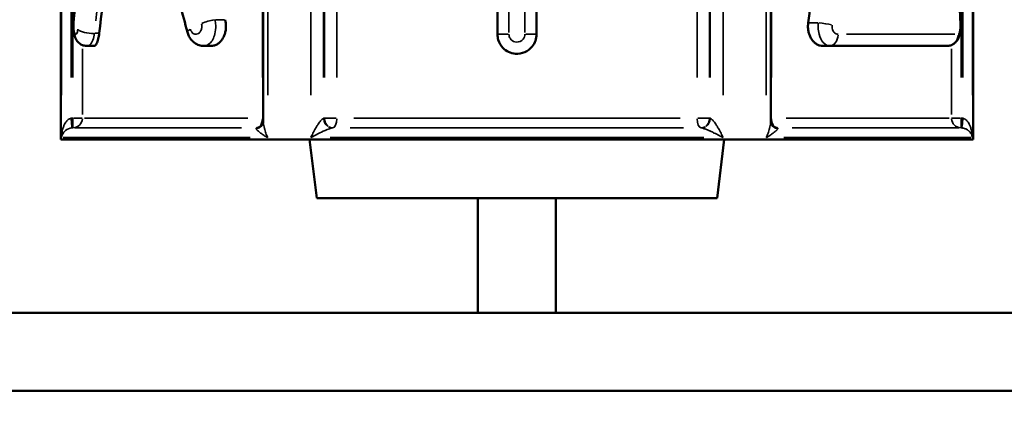
# Model space of a CAD drawing. Units: millimetres. Extents: x 3737 to 20107, y 5940 to 18722.
# Drawn here: x 7503 to 7755, y 15843 to 15946 of the extents above; entities that cross this region are included whole.
import ezdxf

# ---------------------------------------------------------------- set-up
doc = ezdxf.new("R2010")
doc.units = ezdxf.units.MM
doc.layers.add('MD_Visible', color=7, linetype='Continuous', lineweight=50)
doc.layers.add('MD_Visible Narrow', color=7, linetype='Continuous', lineweight=35)
doc.dimstyles.new('OLCU', dxfattribs={"dimtxt": 300, "dimasz": 150, "dimexe": 0.18, "dimexo": 0.0625, "dimgap": 80, "dimtad": 1, "dimdec": 0, "dimlfac": 0.1, "dimrnd": 5, "dimzin": 0, "dimdsep": 46, "dimtxsty": 'Standard', "dimcen": 0.09, "dimse1": 1, "dimse2": 1, "dimadec": 0, "dimazin": 0, "dimtfac": 1, "dimtdec": 0, "dimtofl": 0, "dimtmove": 0, "dimatfit": 3, "dimfxl": 1, "dimtolj": 1, "dimtzin": 0, "dimarcsym": 0})

# ---------------------------------------------------------------- blocks, each defined once
blk = doc.blocks.new('CustomObjectsInViewport4_0')
at = {"layer": 'MD_Visible', "extrusion": (0, 1, 0)}
for p, q in [((7513.05, 16134.4), (7513.05, 15914.86)), ((7747.05, 16134.4), (7747.05, 15914.86)), ((7564.97, 15919.49), (7564.97, 16129.75)), ((7695.13, 15919.49), (7695.13, 16129.75)), ((7625.05, 15951.86), (7625.05, 15941.86)), ((7635.05, 15941.86), (7635.05, 15951.86)), ((7519.8, 15938.86), (7521.6, 15938.86)), ((7549.8, 15938.86), (7551.6, 15938.86)), ((7708.5, 15938.86), (7710.3, 15938.86)), ((7740.3, 15938.86), (7710.3, 15938.86)), ((7747.05, 15914.86), (7513.05, 15914.86)), ((7578.71, 15899.87), (7576.87, 15914.86)), ((7681.39, 15899.87), (7683.23, 15914.86)), ((7578.71, 15899.87), (7681.39, 15899.87)), ((7620.05, 15870.49), (7620.05, 15899.87)), ((7640.05, 15870.49), (7640.05, 15899.87)), ((7976.12, 15870.49), (7296.12, 15870.49)), ((7976.12, 15870.49), (7296.12, 15870.49)), ((7296.12, 15850.49), (7976.12, 15850.49)), ((7296.12, 15850.49), (7976.12, 15850.49))]:
    blk.add_line(p, q, dxfattribs=at)
at = {"layer": 'MD_Visible', "extrusion": (1.22465e-16, 0, -1)}
blk.add_ellipse((7630.05, 16132.77), major_axis=(-57.47, -602.98), ratio=0.159431, start_param=4.741102, end_param=5.014229, dxfattribs=at)
at = {"layer": 'MD_Visible', "extrusion": (1.22465e-16, 3.08149e-33, -1)}
blk.add_ellipse((7630.05, 16010.26), major_axis=(-62.07, -300.91), ratio=0.309814, start_param=1.278996, end_param=1.479471, dxfattribs=at)
at = {"layer": 'MD_Visible'}
for points, knots in [([(7743.8, 15944.36), (7743.31, 15954.86), (7742.78, 15965.43), (7741.61, 15986.72), (7740.97, 15997.43), (7739.59, 16018.96), (7738.85, 16029.77), (7737.27, 16051.47), (7736.43, 16062.35), (7734.65, 16084.17), (7733.72, 16095.09), (7732.73, 16106.02)], [1.2865785, 1.2865785, 1.2865785, 1.2865785, 1.3399721, 1.3399721, 1.3933657, 1.3933657, 1.4467593, 1.4467593, 1.500153, 1.500153, 1.5535466, 1.5535466, 1.5535466, 1.5535466]), ([(7527.23, 16024.62), (7526.26, 16019.23), (7525.34, 16013.84), (7523.59, 16003.07), (7522.77, 15997.7), (7521.21, 15986.99), (7520.48, 15981.66), (7519.13, 15971.03), (7518.5, 15965.75), (7517.34, 15955.24), (7516.81, 15950.01), (7516.34, 15944.83)], [-1.5503561, -1.5503561, -1.5503561, -1.5503561, -1.4977679, -1.4977679, -1.4451796, -1.4451796, -1.3925914, -1.3925914, -1.3400031, -1.3400031, -1.2874149, -1.2874149, -1.2874149, -1.2874149]), ([(7529.12, 16014.35), (7530.04, 16009.5), (7531, 16004.65), (7532.98, 15994.97), (7534.01, 15990.14), (7536.14, 15980.49), (7537.24, 15975.68), (7539.5, 15966.1), (7540.66, 15961.32), (7543.05, 15951.82), (7544.28, 15947.09), (7545.54, 15942.39)], [-1.5578691, -1.5578691, -1.5578691, -1.5578691, -1.5105973, -1.5105973, -1.4633256, -1.4633256, -1.4160539, -1.4160539, -1.3687822, -1.3687822, -1.3215105, -1.3215105, -1.3215105, -1.3215105]), ([(7551.6, 15938.86), (7551.83, 15938.86), (7552.08, 15938.89), (7552.56, 15939.02), (7552.81, 15939.12), (7553.28, 15939.38), (7553.51, 15939.54), (7553.93, 15939.91), (7554.12, 15940.13), (7554.46, 15940.57), (7554.62, 15940.82), (7554.9, 15941.36), (7555.02, 15941.65), (7555.22, 15942.26), (7555.29, 15942.58), (7555.39, 15943.22), (7555.41, 15943.55), (7555.41, 15944.17), (7555.39, 15944.5), (7555.3, 15945.08), (7555.24, 15945.35), (7555.17, 15945.6)], [7.656973, 7.656973, 7.656973, 7.656973, 8.641501, 8.641501, 9.626028, 9.626028, 10.610556, 10.610556, 11.595083, 11.595083, 12.535727, 12.535727, 13.47637, 13.47637, 14.417014, 14.417014, 15.357657, 15.357657, 16.2983, 16.2983, 17.072961, 17.072961, 17.072961, 17.072961]), ([(7516.34, 15944.83), (7516.3, 15944.48), (7516.29, 15944.12), (7516.3, 15943.41), (7516.32, 15943.05), (7516.39, 15942.35), (7516.45, 15942), (7516.65, 15941.27), (7516.75, 15940.89), (7517.19, 15940.21), (7517.32, 15940.04), (7517.73, 15939.61), (7518.08, 15939.32), (7518.89, 15938.98), (7519.26, 15938.88), (7519.7, 15938.86), (7519.75, 15938.86), (7519.8, 15938.86)], [0, 0, 0, 0, 0.778607, 0.778607, 1.557214, 1.557214, 2.335821, 2.335821, 3.114428, 3.114428, 3.3434, 3.3434, 3.664311, 3.664311, 3.867058, 3.867058, 3.893035, 3.893035, 3.893035, 3.893035]), ([(7704.75, 15944.77), (7704.71, 15944.47), (7704.69, 15944.16), (7704.69, 15943.55), (7704.71, 15943.22), (7704.81, 15942.58), (7704.88, 15942.26), (7705.08, 15941.65), (7705.2, 15941.36), (7705.48, 15940.82), (7705.64, 15940.57), (7705.98, 15940.13), (7706.17, 15939.91), (7706.59, 15939.54), (7706.82, 15939.38), (7707.29, 15939.12), (7707.53, 15939.02), (7708.02, 15938.89), (7708.27, 15938.86), (7708.5, 15938.86)], [14.461381, 14.461381, 14.461381, 14.461381, 15.357657, 15.357657, 16.2983, 16.2983, 17.238944, 17.238944, 18.179587, 18.179587, 19.120231, 19.120231, 20.104758, 20.104758, 21.089286, 21.089286, 22.073813, 22.073813, 23.058341, 23.058341, 23.058341, 23.058341]), ([(7740.3, 15938.86), (7740.64, 15938.86), (7740.98, 15938.92), (7741.6, 15939.12), (7741.88, 15939.27), (7742.38, 15939.62), (7742.58, 15939.83), (7742.97, 15940.28), (7743.1, 15940.51), (7743.39, 15941.09), (7743.49, 15941.39), (7743.65, 15942.01), (7743.7, 15942.33), (7743.78, 15942.96), (7743.8, 15943.29), (7743.81, 15943.86), (7743.81, 15944.11), (7743.8, 15944.36)], [0, 0, 0, 0, 0.177446, 0.177446, 0.369048, 0.369048, 0.612596, 0.612596, 0.967383, 0.967383, 1.585755, 1.585755, 2.296031, 2.296031, 3.006307, 3.006307, 3.551378, 3.551378, 3.551378, 3.551378]), ([(7521.6, 15938.86), (7521.68, 15938.86), (7521.77, 15938.89), (7521.94, 15939.02), (7522.03, 15939.11), (7522.2, 15939.37), (7522.28, 15939.53), (7522.44, 15939.9), (7522.51, 15940.12), (7522.64, 15940.56), (7522.7, 15940.81), (7522.8, 15941.35), (7522.85, 15941.65), (7522.9, 15942.01), (7522.9, 15942.06), (7522.91, 15942.12)], [7.700684, 7.700684, 7.700684, 7.700684, 8.675358, 8.675358, 9.650031, 9.650031, 10.624705, 10.624705, 11.599379, 11.599379, 12.538949, 12.538949, 13.478518, 13.478518, 13.645627, 13.645627, 13.645627, 13.645627]), ([(7545.54, 15942.39), (7545.63, 15942.05), (7545.75, 15941.72), (7546.07, 15941.07), (7546.27, 15940.75), (7546.76, 15940.16), (7547.05, 15939.88), (7547.71, 15939.41), (7548.09, 15939.21), (7548.92, 15938.93), (7549.36, 15938.86), (7549.8, 15938.86)], [0, 0, 0, 0, 0.494314, 0.494314, 0.988629, 0.988629, 1.482943, 1.482943, 1.977258, 1.977258, 2.471572, 2.471572, 2.471572, 2.471572]), ([(7625.05, 15941.86), (7625.05, 15941.37), (7625.12, 15940.88), (7625.49, 15939.65), (7625.9, 15938.96), (7627.28, 15937.52), (7628.46, 15936.96), (7631.28, 15936.75), (7632.95, 15937.47), (7634.66, 15939.62), (7635.05, 15940.74), (7635.05, 15941.86)], [0, 0, 0, 0, 0.584525, 0.584525, 1.519766, 1.519766, 2.972279, 2.972279, 4.912457, 4.912457, 6.250252, 6.250252, 6.250252, 6.250252]), ([(7563.52, 15917.87), (7563.51, 15917.87), (7563.49, 15917.87), (7563.47, 15917.86), (7563.46, 15917.86), (7563.43, 15917.86), (7563.42, 15917.86), (7563.4, 15917.86), (7563.38, 15917.86), (7563.36, 15917.86), (7563.35, 15917.86), (7563.33, 15917.86)], [-0.383586, -0.383586, -0.383586, -0.383586, -0.3068688, -0.3068688, -0.2301516, -0.2301516, -0.1534344, -0.1534344, -0.0767172, -0.0767172, 0, 0, 0, 0]), ([(7564.97, 15919.49), (7564.97, 15919.44), (7564.97, 15919.35), (7564.92, 15919.12), (7564.87, 15918.97), (7564.71, 15918.65), (7564.58, 15918.48), (7564.28, 15918.19), (7564.1, 15918.07), (7563.77, 15917.92), (7563.63, 15917.89), (7563.52, 15917.87)], [-2.757721, -2.757721, -2.757721, -2.757721, -2.206177, -2.206177, -1.654633, -1.654633, -1.103089, -1.103089, -0.551544, -0.551544, 0, 0, 0, 0]), ([(7695.13, 15919.49), (7695.13, 15919.44), (7695.13, 15919.35), (7695.18, 15919.12), (7695.22, 15918.97), (7695.39, 15918.65), (7695.51, 15918.48), (7695.82, 15918.19), (7696, 15918.07), (7696.33, 15917.92), (7696.47, 15917.89), (7696.58, 15917.87)], [6.417556, 6.417556, 6.417556, 6.417556, 6.9691, 6.9691, 7.520644, 7.520644, 8.072189, 8.072189, 8.623733, 8.623733, 9.175277, 9.175277, 9.175277, 9.175277]), ([(7696.58, 15917.87), (7696.59, 15917.87), (7696.6, 15917.87), (7696.63, 15917.86), (7696.64, 15917.86), (7696.67, 15917.86), (7696.68, 15917.86), (7696.7, 15917.86), (7696.72, 15917.86), (7696.74, 15917.86), (7696.75, 15917.86), (7696.77, 15917.86)], [0, 0, 0, 0, 0.0767172, 0.0767172, 0.1534344, 0.1534344, 0.2301516, 0.2301516, 0.3068688, 0.3068688, 0.383586, 0.383586, 0.383586, 0.383586])]:
    blk.add_open_spline(points, degree=3, knots=knots, dxfattribs=at)
at = {"layer": 'MD_Visible Narrow', "extrusion": (0, 1, 0)}
for p, q in [((7513.22, 15926.28), (7513.22, 16122.96)), ((7566.11, 15926.28), (7566.11, 16122.96)), ((7577.17, 15926.28), (7577.17, 16122.96)), ((7682.93, 15926.28), (7682.93, 16122.96)), ((7693.99, 15926.28), (7693.99, 16122.96)), ((7746.87, 15926.28), (7746.87, 16122.96)), ((7515.72, 15930.77), (7515.72, 16118.48)), ((7516.1, 15930.78), (7516.1, 16118.46)), ((7564.79, 15930.78), (7564.79, 16118.46)), ((7580.46, 15930.77), (7580.46, 16118.48)), ((7580.65, 15930.78), (7580.65, 16118.46)), ((7583.85, 15930.78), (7583.85, 16118.46)), ((7676.25, 15930.78), (7676.25, 16118.46)), ((7679.44, 15930.78), (7679.44, 16118.46)), ((7679.64, 15930.77), (7679.64, 16118.48)), ((7695.31, 15930.78), (7695.31, 16118.46)), ((7744, 15930.78), (7744, 16118.46)), ((7744.38, 15930.77), (7744.38, 16118.48)), ((7628, 15942.36), (7628, 15951.36)), ((7632.1, 15951.36), (7632.1, 15942.36)), ((7552.73, 15945.6), (7555.04, 15945.6)), ((7704.88, 15944.77), (7707.23, 15944.77)), ((7521.78, 15942.12), (7522.85, 15942.12)), ((7627.76, 15941.86), (7625.06, 15941.86)), ((7635.04, 15941.86), (7632.33, 15941.86)), ((7714.59, 15941.86), (7742.36, 15941.86)), ((7518.59, 15921.29), (7518.59, 15938.16)), ((7741.51, 15921.29), (7741.51, 15938.16)), ((7518.57, 15920.36), (7516.29, 15920.36)), ((7519.16, 15920.36), (7560.98, 15920.36)), ((7564.96, 15920.36), (7564.8, 15920.36)), ((7583.68, 15920.36), (7580.75, 15920.36)), ((7588.23, 15920.36), (7671.87, 15920.36)), ((7679.35, 15920.36), (7676.42, 15920.36)), ((7695.3, 15920.36), (7695.14, 15920.36)), ((7699.12, 15920.36), (7740.94, 15920.36)), ((7743.81, 15920.36), (7741.53, 15920.36)), ((7515.88, 15918.25), (7515.73, 15920.21)), ((7515.91, 15917.85), (7515.89, 15918.15)), ((7516.1, 15918.26), (7516.1, 15920.23)), ((7516.1, 15917.86), (7516.1, 15918.16)), ((7516.68, 15917.86), (7559.44, 15917.86)), ((7587.3, 15917.86), (7672.8, 15917.86)), ((7700.66, 15917.86), (7743.41, 15917.86)), ((7744, 15920.23), (7744, 15918.26)), ((7744, 15918.16), (7744, 15917.86)), ((7744.19, 15917.85), (7744.21, 15918.15)), ((7744.22, 15918.25), (7744.37, 15920.21)), ((7513.65, 15915.36), (7561.58, 15915.36)), ((7582.12, 15915.36), (7677.98, 15915.36)), ((7698.52, 15915.36), (7746.45, 15915.36))]:
    blk.add_line(p, q, dxfattribs=at)
at = {"layer": 'MD_Visible Narrow', "extrusion": (1.22465e-16, 3.08149e-33, -1)}
for centre, major_axis, ratio, start_param, end_param in [((7631.46, 16017.84), (-63.18, -306.28), 0.309814, 1.268285, 1.459022), ((7708.83, 15944.22), (-2.97, 0.42), 0.131279, 1.097689, 2.260027)]:
    blk.add_ellipse(centre, major_axis=major_axis, ratio=ratio, start_param=start_param, end_param=end_param, dxfattribs=at)
at = {"layer": 'MD_Visible Narrow', "extrusion": (1.22465e-16, 0, -1)}
for centre, major_axis, ratio, start_param, end_param in [((7551.2, 15944.56), (2.89, 0.81), 0.249571, -2.234576, -1.059543), ((7516.1, 15920.36), (0, 2.5), 0.995161, 1.649336, 3.063053), ((7582.82, 15920.36), (0, 2.5), 0.866025, 3.717551, 4.660029), ((7582.63, 15920.34), (-0.38, 2.47), 0.863525, 3.30563, 3.770145), ((7582.82, 15920.36), (0, 2.5), 0.866025, 3.167773, 3.639011), ((7582.82, 15920.36), (0, 2.5), 0.412491, 1.649336, 3.063053), ((7677.28, 15920.36), (0, 2.5), 0.412491, 3.220132, 4.633849), ((7677.28, 15920.36), (0, 2.5), 0.866025, 2.644174, 3.115413), ((7677.28, 15920.36), (0, 2.5), 0.866025, 1.623156, 2.565634), ((7696.96, 15920.34), (0.38, 2.47), 0.863525, 3.024468, 3.135428), ((7744, 15920.36), (0, 2.5), 0.995161, 3.220132, 4.633849)]:
    blk.add_ellipse(centre, major_axis=major_axis, ratio=ratio, start_param=start_param, end_param=end_param, dxfattribs=at)
at = {"layer": 'MD_Visible Narrow'}
for centre, major_axis, ratio, start_param, end_param in [((7519.32, 15944.56), (2.99, -0.27), 0.350457, 3.154435, 3.385589), ((7520.31, 15943.16), (2.98, -0.31), 0.344524, 3.524515, 5.148279), ((7548.44, 15943.16), (2.9, 0.78), 0.256225, 2.374804, 3.101235), ((7740.8, 15944.22), (3, 0.14), 0.184546, -0.231466, -0.012182), ((7710.3, 15941.86), (0, 3), 0.703921, 3.220132, 4.633849), ((7740.3, 15941.86), (0, 3), 0.967079, 3.220132, 4.633849), ((7563.14, 15920.34), (-0.38, 2.47), 0.863525, 3.024468, 3.135428), ((7563.33, 15920.36), (0, 2.5), 0.582671, 3.220132, 4.633849), ((7677.47, 15920.34), (0.38, 2.47), 0.863525, 3.30563, 3.770145), ((7677.47, 15920.34), (0.38, 2.47), 0.863525, 3.848311, 4.790789), ((7696.77, 15920.36), (0, 2.5), 0.582671, 1.649336, 3.063053)]:
    blk.add_ellipse(centre, major_axis=major_axis, ratio=ratio, start_param=start_param, end_param=end_param, dxfattribs=at)
at = {"layer": 'MD_Visible Narrow', "extrusion": (1.22465e-16, -3.08149e-33, -1)}
blk.add_ellipse((7582.63, 15920.34), major_axis=(-0.38, 2.47), ratio=0.863525, start_param=3.848311, end_param=4.790789, dxfattribs=at)
at = {"layer": 'MD_Visible Narrow'}
for points, knots in [([(7549.8, 15938.86), (7550.29, 15938.86), (7550.79, 15939.07), (7551.81, 15940), (7552.3, 15940.89), (7552.74, 15942.64), (7552.82, 15943.43), (7552.77, 15944.67), (7552.7, 15945.15), (7552.6, 15945.6)], [2.471572, 2.471572, 2.471572, 2.471572, 3.498894, 3.498894, 4.872058, 4.872058, 5.790907, 5.790907, 6.365188, 6.365188, 6.365188, 6.365188]), ([(7517.42, 15943.16), (7517.37, 15942.64), (7517.25, 15942.21), (7516.95, 15941.78), (7516.78, 15941.82), (7516.54, 15942.31), (7516.46, 15942.67), (7516.39, 15943.37), (7516.37, 15943.69), (7516.38, 15944.19), (7516.39, 15944.38), (7516.41, 15944.56)], [-6.365662, -6.365662, -6.365662, -6.365662, -4.680493, -4.680493, -2.876944, -2.876944, -1.49313, -1.49313, -0.574281, -0.574281, 0, 0, 0, 0]), ([(7549.12, 15944.56), (7549.17, 15944.38), (7549.21, 15944.19), (7549.23, 15943.69), (7549.19, 15943.37), (7548.97, 15942.67), (7548.72, 15942.32), (7548.02, 15941.82), (7547.55, 15941.78), (7546.76, 15942.2), (7546.43, 15942.63), (7546.29, 15943.16)], [-6.365188, -6.365188, -6.365188, -6.365188, -5.790907, -5.790907, -4.872058, -4.872058, -3.498894, -3.498894, -1.704899, -1.704899, 0, 0, 0, 0]), ([(7707.36, 15944.77), (7707.32, 15944.41), (7707.3, 15944.03), (7707.32, 15943.06), (7707.4, 15942.48), (7707.76, 15941.05), (7708.13, 15940.3), (7709.09, 15939.18), (7709.69, 15938.86), (7710.3, 15938.86)], [0, 0, 0, 0, 0.443846, 0.443846, 1.154, 1.154, 2.290246, 2.290246, 3.550769, 3.550769, 3.550769, 3.550769]), ([(7712.41, 15941.86), (7712.1, 15941.86), (7711.79, 15941.99), (7711.3, 15942.43), (7711.11, 15942.74), (7710.93, 15943.31), (7710.89, 15943.54), (7710.88, 15943.93), (7710.88, 15944.08), (7710.91, 15944.22)], [-3.550769, -3.550769, -3.550769, -3.550769, -2.290246, -2.290246, -1.154, -1.154, -0.443846, -0.443846, 0, 0, 0, 0]), ([(7743.71, 15944.22), (7743.73, 15943.81), (7743.72, 15943.37), (7743.63, 15942.65), (7743.56, 15942.36), (7743.43, 15942.04), (7743.37, 15941.95), (7743.27, 15941.87), (7743.24, 15941.86), (7743.2, 15941.86)], [-3.551378, -3.551378, -3.551378, -3.551378, -2.290639, -2.290639, -1.154198, -1.154198, -0.443922, -0.443922, 0, 0, 0, 0]), ([(7519.8, 15938.86), (7520.06, 15938.86), (7520.32, 15938.98), (7521.08, 15939.73), (7521.52, 15940.81), (7521.72, 15942.12)], [3.893035, 3.893035, 3.893035, 3.893035, 4.680493, 4.680493, 6.365662, 6.365662, 6.365662, 6.365662]), ([(7632.1, 15941.86), (7632.1, 15941.41), (7631.94, 15940.96), (7631.24, 15940.1), (7630.56, 15939.81), (7629.4, 15939.9), (7628.91, 15940.12), (7628.35, 15940.7), (7628.18, 15940.98), (7628.03, 15941.46), (7628, 15941.66), (7628, 15941.86)], [-6.250252, -6.250252, -6.250252, -6.250252, -4.912457, -4.912457, -2.972279, -2.972279, -1.519766, -1.519766, -0.584525, -0.584525, 0, 0, 0, 0]), ([(7515.72, 15920.34), (7515.45, 15920.3), (7515.18, 15920.17), (7514.72, 15919.8), (7514.52, 15919.57), (7514.23, 15919.16), (7514.13, 15918.99), (7513.98, 15918.7), (7513.92, 15918.58), (7513.77, 15918.23), (7513.68, 15917.98), (7513.48, 15917.33), (7513.38, 15916.91), (7513.27, 15916.11), (7513.23, 15915.73), (7513.22, 15915.36)], [-9.175277, -9.175277, -9.175277, -9.175277, -7.538907, -7.538907, -6.063869, -6.063869, -5.14197, -5.14197, -4.565783, -4.565783, -3.41341, -3.41341, -1.569612, -1.569612, 0.043711, 0.043711, 0.043711, 0.043711]), ([(7516.1, 15920.36), (7516.08, 15920.36), (7516.06, 15920.36), (7516.01, 15920.36), (7515.99, 15920.36), (7515.96, 15920.35), (7515.95, 15920.35), (7515.93, 15920.35), (7515.92, 15920.35), (7515.9, 15920.35), (7515.88, 15920.35), (7515.84, 15920.35), (7515.81, 15920.35), (7515.76, 15920.34), (7515.74, 15920.34), (7515.72, 15920.34)], [-0.383586, -0.383586, -0.383586, -0.383586, -0.3154995, -0.3154995, -0.2541258, -0.2541258, -0.2157671, -0.2157671, -0.191793, -0.191793, -0.1438448, -0.1438448, -0.0671276, -0.0671276, 0, 0, 0, 0]), ([(7580.46, 15920.34), (7580.33, 15920.3), (7580.15, 15920.17), (7579.79, 15919.8), (7579.6, 15919.57), (7579.29, 15919.16), (7579.17, 15918.99), (7578.98, 15918.7), (7578.9, 15918.58), (7578.68, 15918.23), (7578.53, 15917.98), (7578.15, 15917.33), (7577.93, 15916.91), (7577.52, 15916.11), (7577.34, 15915.73), (7577.17, 15915.36)], [-9.175277, -9.175277, -9.175277, -9.175277, -7.538907, -7.538907, -6.063869, -6.063869, -5.14197, -5.14197, -4.565783, -4.565783, -3.41341, -3.41341, -1.569612, -1.569612, 0.043711, 0.043711, 0.043711, 0.043711]), ([(7580.65, 15920.36), (7580.64, 15920.36), (7580.63, 15920.36), (7580.62, 15920.36), (7580.61, 15920.36), (7580.6, 15920.36), (7580.59, 15920.35), (7580.58, 15920.35), (7580.58, 15920.35), (7580.57, 15920.35), (7580.57, 15920.35), (7580.56, 15920.35), (7580.56, 15920.35), (7580.55, 15920.35), (7580.54, 15920.35), (7580.53, 15920.35), (7580.52, 15920.35), (7580.51, 15920.35), (7580.5, 15920.35), (7580.48, 15920.34), (7580.47, 15920.34), (7580.46, 15920.34)], [-0.383586, -0.383586, -0.383586, -0.383586, -0.3154995, -0.3154995, -0.3154995, -0.2541258, -0.2541258, -0.2541258, -0.2157671, -0.2157671, -0.2157671, -0.191793, -0.191793, -0.191793, -0.1438448, -0.1438448, -0.1438448, -0.0671276, -0.0671276, -0.0671276, 0, 0, 0, 0]), ([(7679.64, 15920.34), (7679.63, 15920.34), (7679.61, 15920.34), (7679.6, 15920.35), (7679.59, 15920.35), (7679.58, 15920.35), (7679.56, 15920.35), (7679.56, 15920.35), (7679.55, 15920.35), (7679.54, 15920.35), (7679.54, 15920.35), (7679.53, 15920.35), (7679.53, 15920.35), (7679.52, 15920.35), (7679.52, 15920.35), (7679.51, 15920.35), (7679.5, 15920.36), (7679.49, 15920.36), (7679.48, 15920.36), (7679.47, 15920.36), (7679.46, 15920.36), (7679.44, 15920.36)], [-0.383586, -0.383586, -0.383586, -0.383586, -0.3164585, -0.3164585, -0.3164585, -0.2397413, -0.2397413, -0.2397413, -0.191793, -0.191793, -0.191793, -0.1678189, -0.1678189, -0.1678189, -0.1294603, -0.1294603, -0.1294603, -0.0680865, -0.0680865, -0.0680865, 0, 0, 0, 0]), ([(7682.93, 15915.36), (7682.76, 15915.73), (7682.58, 15916.11), (7682.39, 15916.48), (7682.17, 15916.91), (7681.95, 15917.33), (7681.71, 15917.73), (7681.57, 15917.98), (7681.42, 15918.23), (7681.27, 15918.46), (7681.19, 15918.58), (7681.12, 15918.7), (7681.04, 15918.81), (7680.92, 15918.99), (7680.8, 15919.16), (7680.69, 15919.32), (7680.5, 15919.57), (7680.31, 15919.8), (7680.14, 15919.97), (7679.95, 15920.17), (7679.77, 15920.3), (7679.64, 15920.34)], [-9.218988, -9.218988, -9.218988, -9.218988, -7.605665, -7.605665, -7.605665, -5.761868, -5.761868, -5.761868, -4.609494, -4.609494, -4.609494, -4.033307, -4.033307, -4.033307, -3.111408, -3.111408, -3.111408, -1.63637, -1.63637, -1.63637, 0, 0, 0, 0]), ([(7744.38, 15920.34), (7744.36, 15920.34), (7744.33, 15920.34), (7744.31, 15920.35), (7744.29, 15920.35), (7744.26, 15920.35), (7744.24, 15920.35), (7744.22, 15920.35), (7744.2, 15920.35), (7744.19, 15920.35), (7744.18, 15920.35), (7744.17, 15920.35), (7744.16, 15920.35), (7744.15, 15920.35), (7744.14, 15920.35), (7744.12, 15920.35), (7744.1, 15920.36), (7744.08, 15920.36), (7744.06, 15920.36), (7744.04, 15920.36), (7744.02, 15920.36), (7744, 15920.36)], [-0.383586, -0.383586, -0.383586, -0.383586, -0.3164585, -0.3164585, -0.3164585, -0.2397413, -0.2397413, -0.2397413, -0.191793, -0.191793, -0.191793, -0.1678189, -0.1678189, -0.1678189, -0.1294603, -0.1294603, -0.1294603, -0.0680865, -0.0680865, -0.0680865, 0, 0, 0, 0]), ([(7746.87, 15915.36), (7746.86, 15915.73), (7746.83, 15916.11), (7746.78, 15916.48), (7746.71, 15916.91), (7746.62, 15917.33), (7746.5, 15917.73), (7746.42, 15917.98), (7746.33, 15918.23), (7746.23, 15918.46), (7746.18, 15918.58), (7746.12, 15918.7), (7746.06, 15918.81), (7745.97, 15918.99), (7745.87, 15919.16), (7745.76, 15919.32), (7745.58, 15919.57), (7745.38, 15919.8), (7745.16, 15919.97), (7744.92, 15920.17), (7744.65, 15920.3), (7744.38, 15920.34)], [-9.218988, -9.218988, -9.218988, -9.218988, -7.605665, -7.605665, -7.605665, -5.761868, -5.761868, -5.761868, -4.609494, -4.609494, -4.609494, -4.033307, -4.033307, -4.033307, -3.111408, -3.111408, -3.111408, -1.63637, -1.63637, -1.63637, 0, 0, 0, 0]), ([(7515.91, 15917.85), (7515.92, 15917.85), (7515.93, 15917.85), (7515.96, 15917.85), (7515.97, 15917.85), (7515.99, 15917.85), (7516, 15917.85), (7516.01, 15917.85), (7516.01, 15917.85), (7516.03, 15917.86), (7516.03, 15917.86), (7516.05, 15917.86), (7516.06, 15917.86), (7516.08, 15917.86), (7516.09, 15917.86), (7516.1, 15917.86)], [0, 0, 0, 0, 0.0671276, 0.0671276, 0.1438448, 0.1438448, 0.191793, 0.191793, 0.2157671, 0.2157671, 0.2541258, 0.2541258, 0.3154995, 0.3154995, 0.383586, 0.383586, 0.383586, 0.383586]), ([(7563.25, 15917.85), (7563.14, 15917.83), (7563.1, 15917.76), (7563.13, 15917.66), (7563.16, 15917.58), (7563.24, 15917.46), (7563.36, 15917.34), (7563.4, 15917.29), (7563.45, 15917.24), (7563.5, 15917.19)], [0, 0, 0, 0, 1.63637, 1.63637, 1.63637, 3.111408, 3.111408, 3.111408, 3.657274, 3.657274, 3.657274, 3.657274]), ([(7563.33, 15917.86), (7563.33, 15917.86), (7563.32, 15917.86), (7563.32, 15917.86), (7563.31, 15917.86), (7563.31, 15917.86), (7563.31, 15917.86), (7563.3, 15917.86), (7563.3, 15917.86), (7563.3, 15917.85), (7563.3, 15917.85), (7563.29, 15917.85), (7563.29, 15917.85), (7563.29, 15917.85), (7563.29, 15917.85), (7563.28, 15917.85), (7563.28, 15917.85), (7563.27, 15917.85), (7563.27, 15917.85), (7563.26, 15917.85), (7563.26, 15917.85), (7563.25, 15917.85)], [0, 0, 0, 0, 0.0680865, 0.0680865, 0.0680865, 0.1294603, 0.1294603, 0.1294603, 0.1678189, 0.1678189, 0.1678189, 0.191793, 0.191793, 0.191793, 0.2397413, 0.2397413, 0.2397413, 0.3164585, 0.3164585, 0.3164585, 0.383586, 0.383586, 0.383586, 0.383586]), ([(7566.11, 15915.36), (7565.94, 15915.73), (7565.8, 15916.11), (7565.66, 15916.48), (7565.51, 15916.91), (7565.37, 15917.33), (7565.26, 15917.73), (7565.2, 15917.98), (7565.14, 15918.23), (7565.09, 15918.46), (7565.07, 15918.58), (7565.05, 15918.7), (7565.03, 15918.81), (7565, 15918.99), (7564.98, 15919.16), (7564.98, 15919.32), (7564.97, 15919.38), (7564.97, 15919.44), (7564.97, 15919.49)], [-9.218988, -9.218988, -9.218988, -9.218988, -7.605665, -7.605665, -7.605665, -5.761868, -5.761868, -5.761868, -4.609494, -4.609494, -4.609494, -4.033307, -4.033307, -4.033307, -3.111408, -3.111408, -3.111408, -2.757721, -2.757721, -2.757721, -2.757721]), ([(7582.71, 15917.85), (7582.71, 15917.85), (7582.72, 15917.85), (7582.73, 15917.85), (7582.73, 15917.85), (7582.74, 15917.85), (7582.75, 15917.85), (7582.75, 15917.85), (7582.76, 15917.85), (7582.76, 15917.85), (7582.76, 15917.85), (7582.77, 15917.85), (7582.77, 15917.85), (7582.77, 15917.86), (7582.78, 15917.86), (7582.78, 15917.86), (7582.79, 15917.86), (7582.79, 15917.86), (7582.8, 15917.86), (7582.81, 15917.86), (7582.81, 15917.86), (7582.82, 15917.86)], [0, 0, 0, 0, 0.0671276, 0.0671276, 0.0671276, 0.1438448, 0.1438448, 0.1438448, 0.191793, 0.191793, 0.191793, 0.2157671, 0.2157671, 0.2157671, 0.2541258, 0.2541258, 0.2541258, 0.3154995, 0.3154995, 0.3154995, 0.383586, 0.383586, 0.383586, 0.383586]), ([(7677.28, 15917.86), (7677.29, 15917.86), (7677.29, 15917.86), (7677.3, 15917.86), (7677.31, 15917.86), (7677.31, 15917.86), (7677.32, 15917.86), (7677.32, 15917.86), (7677.33, 15917.86), (7677.33, 15917.85), (7677.33, 15917.85), (7677.33, 15917.85), (7677.34, 15917.85), (7677.34, 15917.85), (7677.35, 15917.85), (7677.35, 15917.85), (7677.36, 15917.85), (7677.37, 15917.85), (7677.37, 15917.85), (7677.38, 15917.85), (7677.39, 15917.85), (7677.39, 15917.85)], [0, 0, 0, 0, 0.0680865, 0.0680865, 0.0680865, 0.1294603, 0.1294603, 0.1294603, 0.1678189, 0.1678189, 0.1678189, 0.191793, 0.191793, 0.191793, 0.2397413, 0.2397413, 0.2397413, 0.3164585, 0.3164585, 0.3164585, 0.383586, 0.383586, 0.383586, 0.383586]), ([(7677.39, 15917.85), (7677.55, 15917.83), (7677.79, 15917.76), (7678.08, 15917.66), (7678.33, 15917.58), (7678.62, 15917.46), (7678.93, 15917.34), (7679.04, 15917.29), (7679.16, 15917.24), (7679.27, 15917.19)], [0, 0, 0, 0, 1.63637, 1.63637, 1.63637, 3.111408, 3.111408, 3.111408, 3.657274, 3.657274, 3.657274, 3.657274]), ([(7695.13, 15919.49), (7695.13, 15919.44), (7695.13, 15919.38), (7695.12, 15919.32), (7695.11, 15919.16), (7695.1, 15918.99), (7695.07, 15918.81), (7695.05, 15918.7), (7695.03, 15918.58), (7695.01, 15918.46), (7694.96, 15918.23), (7694.9, 15917.98), (7694.83, 15917.73), (7694.73, 15917.33), (7694.59, 15916.91), (7694.44, 15916.48), (7694.3, 15916.11), (7694.15, 15915.73), (7693.99, 15915.36)], [-6.417556, -6.417556, -6.417556, -6.417556, -6.063869, -6.063869, -6.063869, -5.14197, -5.14197, -5.14197, -4.565783, -4.565783, -4.565783, -3.41341, -3.41341, -3.41341, -1.569612, -1.569612, -1.569612, 0.043711, 0.043711, 0.043711, 0.043711]), ([(7696.59, 15917.19), (7696.65, 15917.24), (7696.7, 15917.29), (7696.74, 15917.34), (7696.86, 15917.46), (7696.94, 15917.58), (7696.97, 15917.66), (7697, 15917.76), (7696.96, 15917.83), (7696.85, 15917.85)], [5.518003, 5.518003, 5.518003, 5.518003, 6.063869, 6.063869, 6.063869, 7.538907, 7.538907, 7.538907, 9.175277, 9.175277, 9.175277, 9.175277]), ([(7696.85, 15917.85), (7696.84, 15917.85), (7696.84, 15917.85), (7696.83, 15917.85), (7696.83, 15917.85), (7696.82, 15917.85), (7696.82, 15917.85), (7696.81, 15917.85), (7696.81, 15917.85), (7696.81, 15917.85), (7696.8, 15917.85), (7696.8, 15917.85), (7696.8, 15917.85), (7696.8, 15917.86), (7696.8, 15917.86), (7696.79, 15917.86), (7696.79, 15917.86), (7696.78, 15917.86), (7696.78, 15917.86), (7696.77, 15917.86), (7696.77, 15917.86), (7696.77, 15917.86)], [0, 0, 0, 0, 0.0671276, 0.0671276, 0.0671276, 0.1438448, 0.1438448, 0.1438448, 0.191793, 0.191793, 0.191793, 0.2157671, 0.2157671, 0.2157671, 0.2541258, 0.2541258, 0.2541258, 0.3154995, 0.3154995, 0.3154995, 0.383586, 0.383586, 0.383586, 0.383586]), ([(7744, 15917.86), (7744.01, 15917.86), (7744.02, 15917.86), (7744.03, 15917.86), (7744.04, 15917.86), (7744.05, 15917.86), (7744.06, 15917.86), (7744.07, 15917.86), (7744.07, 15917.86), (7744.08, 15917.85), (7744.08, 15917.85), (7744.09, 15917.85), (7744.09, 15917.85), (7744.1, 15917.85), (7744.11, 15917.85), (7744.12, 15917.85), (7744.13, 15917.85), (7744.14, 15917.85), (7744.16, 15917.85), (7744.17, 15917.85), (7744.18, 15917.85), (7744.19, 15917.85)], [0, 0, 0, 0, 0.0680865, 0.0680865, 0.0680865, 0.1294603, 0.1294603, 0.1294603, 0.1678189, 0.1678189, 0.1678189, 0.191793, 0.191793, 0.191793, 0.2397413, 0.2397413, 0.2397413, 0.3164585, 0.3164585, 0.3164585, 0.383586, 0.383586, 0.383586, 0.383586]), ([(7744.19, 15917.85), (7744.46, 15917.83), (7744.74, 15917.76), (7744.99, 15917.66), (7745.22, 15917.58), (7745.43, 15917.46), (7745.62, 15917.34), (7745.69, 15917.29), (7745.75, 15917.24), (7745.82, 15917.19)], [0, 0, 0, 0, 1.63637, 1.63637, 1.63637, 3.111408, 3.111408, 3.111408, 3.657274, 3.657274, 3.657274, 3.657274]), ([(7513.22, 15915.36), (7513.22, 15915.36), (7513.22, 15915.37), (7513.23, 15915.37), (7513.3, 15916.01), (7513.64, 15916.68), (7514.28, 15917.19)], [-0.043711, -0.043711, -0.043711, -0.043711, 0, 0, 0, 5.518003, 5.518003, 5.518003, 5.518003]), ([(7563.5, 15917.19), (7563.54, 15917.15), (7563.58, 15917.12), (7563.62, 15917.08), (7563.68, 15917.03), (7563.75, 15916.97), (7563.82, 15916.91), (7563.97, 15916.79), (7564.13, 15916.67), (7564.3, 15916.54), (7564.57, 15916.34), (7564.87, 15916.13), (7565.2, 15915.92), (7565.49, 15915.73), (7565.79, 15915.54), (7566.11, 15915.36)], [3.657274, 3.657274, 3.657274, 3.657274, 4.033307, 4.033307, 4.033307, 4.609494, 4.609494, 4.609494, 5.761868, 5.761868, 5.761868, 7.605665, 7.605665, 7.605665, 9.218988, 9.218988, 9.218988, 9.218988]), ([(7577.17, 15915.36), (7577.18, 15915.36), (7577.19, 15915.37), (7577.19, 15915.37), (7578.34, 15916.01), (7579.64, 15916.68), (7580.83, 15917.19)], [-0.043711, -0.043711, -0.043711, -0.043711, 0, 0, 0, 5.518003, 5.518003, 5.518003, 5.518003]), ([(7679.27, 15917.19), (7679.35, 15917.15), (7679.44, 15917.12), (7679.52, 15917.08), (7679.64, 15917.03), (7679.77, 15916.97), (7679.9, 15916.91), (7680.15, 15916.79), (7680.41, 15916.67), (7680.67, 15916.54), (7681.08, 15916.34), (7681.49, 15916.13), (7681.9, 15915.92), (7682.25, 15915.73), (7682.6, 15915.54), (7682.93, 15915.36)], [3.657274, 3.657274, 3.657274, 3.657274, 4.033307, 4.033307, 4.033307, 4.609494, 4.609494, 4.609494, 5.761868, 5.761868, 5.761868, 7.605665, 7.605665, 7.605665, 9.218988, 9.218988, 9.218988, 9.218988]), ([(7693.99, 15915.36), (7694.31, 15915.54), (7694.61, 15915.73), (7694.9, 15915.92), (7695.22, 15916.13), (7695.53, 15916.34), (7695.8, 15916.54), (7695.97, 15916.67), (7696.13, 15916.79), (7696.28, 15916.91), (7696.35, 15916.97), (7696.41, 15917.03), (7696.48, 15917.08), (7696.52, 15917.12), (7696.56, 15917.15), (7696.59, 15917.19)], [-0.043711, -0.043711, -0.043711, -0.043711, 1.569612, 1.569612, 1.569612, 3.41341, 3.41341, 3.41341, 4.565783, 4.565783, 4.565783, 5.14197, 5.14197, 5.14197, 5.518003, 5.518003, 5.518003, 5.518003]), ([(7745.82, 15917.19), (7745.86, 15917.15), (7745.9, 15917.12), (7745.95, 15917.08), (7746.01, 15917.03), (7746.07, 15916.97), (7746.12, 15916.91), (7746.24, 15916.79), (7746.34, 15916.67), (7746.42, 15916.54), (7746.56, 15916.34), (7746.67, 15916.13), (7746.74, 15915.92), (7746.81, 15915.73), (7746.85, 15915.54), (7746.87, 15915.36)], [3.657274, 3.657274, 3.657274, 3.657274, 4.033307, 4.033307, 4.033307, 4.609494, 4.609494, 4.609494, 5.761868, 5.761868, 5.761868, 7.605665, 7.605665, 7.605665, 9.218988, 9.218988, 9.218988, 9.218988])]:
    blk.add_open_spline(points, degree=3, knots=knots, dxfattribs=at)
for points in [[(7514.28, 15917.19), (7514.71, 15917.53), (7515.3, 15917.8), (7515.91, 15917.85)], [(7580.83, 15917.19), (7581.61, 15917.53), (7582.35, 15917.8), (7582.71, 15917.85)]]:
    blk.add_open_spline(points, degree=3, dxfattribs=at)
blk = doc.blocks.new('*D4')
at = {"color": 0, "lineweight": -2, "transparency": 16777216}
blk.add_line((4204.43, 17932.41), (4204.43, 14328), dxfattribs=at)
at = {"color": 0, "transparency": 16777216}
for points in [[(4179.43, 17932.41), (4229.43, 17932.41), (4204.43, 18082.41)], [(4179.43, 14328), (4229.43, 14328), (4204.43, 14178)]]:
    blk.add_solid(points, dxfattribs=at)
at = {"layer": 'Defpoints', "color": 0, "transparency": 16777216}
for p in [(8796.31, 18082.41), (4204.43, 14178), (5496.2, 14178)]:
    blk.add_point(p, dxfattribs=at)
at = {"color": 0, "transparency": 16777216, "insert": (3974.43, 16130.2), "char_height": 300, "attachment_point": 5, "rotation": 90}
blk.add_mtext('\\A1;390', dxfattribs=at)
blk = doc.blocks.new('*D5')
at = {"color": 0, "lineweight": -2, "transparency": 16777216}
blk.add_line((4518.81, 18295.5), (10996.37, 18295.5), dxfattribs=at)
at = {"color": 0, "transparency": 16777216}
for points in [[(4518.81, 18320.5), (4518.81, 18270.5), (4368.81, 18295.5)], [(10996.37, 18320.5), (10996.37, 18270.5), (11146.37, 18295.5)]]:
    blk.add_solid(points, dxfattribs=at)
at = {"layer": 'Defpoints', "color": 0, "transparency": 16777216}
for p in [(11146.37, 18295.5), (4368.81, 15628.95), (11146.37, 14393.52)]:
    blk.add_point(p, dxfattribs=at)
at = {"color": 0, "transparency": 16777216, "insert": (7757.59, 18525.5), "char_height": 300, "attachment_point": 5}
blk.add_mtext('\\A1;680', dxfattribs=at)

msp = doc.modelspace()

# ---------------------------------------------------------------- block references
at = {"layer": 'MD_Visible'}
msp.add_blockref('CustomObjectsInViewport4_0', (0, 0), dxfattribs=at)

# ---------------------------------------------------------------- dimensions: what is measured, and where the dimension line sits
dim = msp.add_linear_dim(base=(11146.37, 18295.5), p1=(4368.81, 15628.95), p2=(11146.37, 14393.52), dimstyle='OLCU')
dim.commit()
dim.dimension.update_dxf_attribs({"geometry": '*D5', "text_midpoint": (7757.59, 18525.5)})
dim = msp.add_linear_dim(base=(4204.43, 14178), p1=(8796.31, 18082.41), p2=(5496.2, 14178), angle=90, dimstyle='OLCU')
dim.commit()
dim.dimension.update_dxf_attribs({"geometry": '*D4', "text_midpoint": (3974.43, 16130.2)})

doc.saveas('drawing.dxf')
